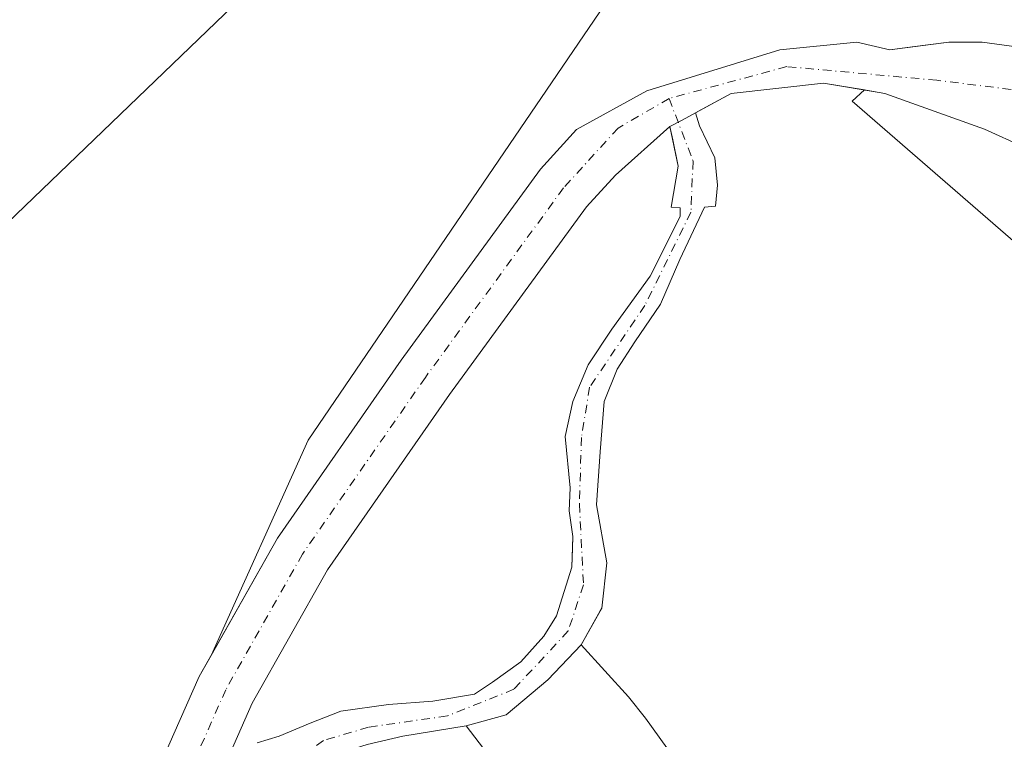
# Model space of a CAD drawing. Units: metres. Extents: x 597863 to 601330, y 4682851 to 4685213.
# Drawn here: x 599825 to 599977, y 4684097 to 4684208 of the extents above; entities that cross this region are included whole.
import ezdxf

# ---------------------------------------------------------------- set-up
doc = ezdxf.new("R2010")
doc.units = ezdxf.units.M
doc.header["$MEASUREMENT"] = 0
doc.linetypes.add('DGN Style 4', pattern=[2.6384748266838614, 1.318413404963828, -0.6592067024819142, 0.001648016756204785, -0.6592067024819142])
for name, color, linetype, lineweight in [('Arbolado forestal CxS', 92, 'Continuous', 0), ('Corriente natural Cxs', 4, 'Continuous', 13), ('Corriente natural eje', 4, 'DGN Style 4', 0), ('Espacio natural protegido', 121, 'Continuous', 13), ('Espacio natural protegido CxS', 121, 'Continuous', 0), ('Estanque', 5, 'Continuous', 0), ('Estanque Cxs', 5, 'Continuous', 0), ('Pastizal CxS', 92, 'Continuous', 0), ('Suelo desnudo CxS', 253, 'Continuous', 0)]:
    doc.layers.add(name, color=color, linetype=linetype, lineweight=lineweight)

# ---------------------------------------------------------------- blocks, each defined once
blk = doc.blocks.new('*U15')
at = {"layer": 'Suelo desnudo CxS', "color": 253, "linetype": 'Continuous', "lineweight": 0}
for points in [[(599986.6907000003, 4684185.603700001, 277.7994999999937), (599974.3876999998, 4684191.1599, 277.7927999999956), (599958.9095000001, 4684196.7159, 277.8842000000004), (599958.0466999998, 4684196.8597, 277.8840000000055), (599955.7599, 4684197.240900001, 277.8595999999961), (599949.3844999997, 4684198.303500001, 277.9790999999968), (599935.0970000001, 4684196.7159, 277.3145999999979), (599929.9079999998, 4684193.905400001, 277.0690000000032), (599929.5526999999, 4684193.713, 277.0663999999961), (599927.4694999997, 4684192.5847, 277.0663000000059), (599925.5719999997, 4684191.5569, 277.2554999999993), (599917.1118999999, 4684184.051300001, 277.752999999997), (599912.6376999998, 4684179.140699999, 277.7739000000001), (599891.3843, 4684150.015699999, 278.0179999999964), (599872.4858999997, 4684122.849099999, 277.7192000000068), (599860.7969000004, 4684102.1987, 277.3497000000062), (599853.3746999997, 4684085.4011, 277.1306000000041), (599851.9104000004, 4684081.8159, 277.1407999999938), (599842.0714999996, 4684057.727499999, 277.867499999993), (599838.2275, 4684036.585899999, 277.7094999999972), (599835.4404999996, 4684003.938899999, 278.0540000000037), (599834.3925000001, 4683999.3541, 277.6503999999986), (599833.1585999997, 4683993.955600001, 277.2620000000024)], [(599824.9435000002, 4683999.3027, 277.9000999999989), (599826.3284999998, 4684005.3621, 278.2761000000028), (599829.0979000004, 4684037.8029, 278.5589999999939), (599832.7802999998, 4684058.056, 278.7241999999969), (599833.1914999997, 4684060.317700001, 278.6389000000054), (599844.9071000004, 4684089.000299999, 278.3858999999939), (599852.5661000004, 4684106.334100001, 278.7734999999957), (599854.3969000002, 4684109.568299999, 278.6996999999974), (599864.6897, 4684127.752499999, 278.0265000000072), (599883.8913000004, 4684155.354900001, 277.8187999999937), (599905.5005000001, 4684184.967499999, 278.1059999999998), (599911.0957000004, 4684191.108300001, 277.9036999999953), (599922.0000999998, 4684197.1129, 277.7347000000009), (599942.6375000002, 4684203.462900001, 277.6153999999952), (599954.5438999999, 4684204.6535, 278.0659000000014), (599959.7033000002, 4684203.462900001, 278.1886999999988), (599963.1536999998, 4684203.913000001, 278.3113000000012), (599968.8312999997, 4684204.6535, 278.3053999999975), (599973.9907000001, 4684204.6535, 278.2091999999975), (599982.7220999999, 4684203.462900001, 278.2424000000028)]]:
    blk.add_polyline3d(points, dxfattribs=at)
blk = doc.blocks.new('*U17')
at = {"layer": 'Espacio natural protegido CxS', "color": 121, "linetype": 'Continuous', "lineweight": 0, "flags": 128}
blk.add_lwpolyline([(599649.1378999995, 4684153.132900001), (599702.8842, 4684097.018800001), (599721.7200999997, 4684082.324699999), (599786.6895000006, 4684031.639500001), (599787.4755, 4684031.175500001), (599797.4874999989, 4684031.766400001), (599801.9954999996, 4684033.2533), (599806.2605999992, 4684036.6163), (599809.7777, 4684040.857200001), (599813.2577999989, 4684052.937200001), (599812.9779000004, 4684061.8561), (599809.6531000005, 4684077.263100001), (599805.4423000002, 4684089.411), (599796.2264000007, 4684101.954000001), (599786.2745999997, 4684118.374), (599783.2937, 4684124.515000002), (599779.5798000012, 4684135.155099999), (599969.7725000004, 4684317.937799999), (599981.0933999994, 4684327.115599999)], dxfattribs=at)

msp = doc.modelspace()

# ---------------------------------------------------------------- linework, layer by layer
at = {"layer": 'Arbolado forestal CxS', "color": 92, "linetype": 'Continuous', "lineweight": 0}
for points in [[(599925.5719999997, 4684191.5569, 277.2554999999993), (599917.1118999999, 4684184.051300001, 277.752999999997), (599912.6376999998, 4684179.140699999, 277.7739000000001), (599891.3843, 4684150.015699999, 278.0179999999964), (599872.4858999997, 4684122.849099999, 277.7192000000068), (599860.7969000004, 4684102.1987, 277.3497000000062), (599853.3746999997, 4684085.4011, 277.1306000000041), (599851.9104000004, 4684081.8159, 277.1407999999938), (599842.0714999996, 4684057.727499999, 277.867499999993), (599838.2275, 4684036.585899999, 277.7094999999972), (599835.4404999996, 4684003.938899999, 278.0540000000037), (599834.3925000001, 4683999.3541, 277.6503999999986)], [(599853.3746999997, 4684085.4011, 277.1306000000041), (599860.7969000004, 4684102.1987, 277.3497000000062), (599872.4858999997, 4684122.849099999, 277.7192000000068), (599891.3843, 4684150.015699999, 278.0179999999964), (599912.6376999998, 4684179.140699999, 277.7739000000001), (599917.1118999999, 4684184.051300001, 277.752999999997), (599925.5719999997, 4684191.5569, 277.2554999999993), (599926.0065000001, 4684189.4923, 277.1815999999963), (599926.8614999996, 4684185.430199999, 277.2131999999983), (599925.7757000001, 4684179.055000001, 277.5619000000006), (599927.1648000004, 4684178.949100001, 277.4247999999934), (599927.1648000004, 4684177.639400001, 277.4351000000024), (599922.5345999999, 4684168.379000001, 277.7544000000053), (599916.5815000003, 4684160.176899999, 277.528999999995), (599912.8772999998, 4684154.6206, 277.553700000004), (599910.4960000003, 4684148.9321, 277.4467000000004), (599909.3054000001, 4684143.508099999, 277.5129000000015), (599910.0992000002, 4684135.570599999, 277.7418999999936), (599909.9669000005, 4684131.9987, 277.9517000000051), (599910.4960000003, 4684128.029999999, 277.7388000000064), (599910.4441999998, 4684126.1666, 277.7262999999948), (599910.3636999996, 4684123.2674, 277.7161999999953), (599907.9824999999, 4684115.7268, 277.5285000000004), (599905.9981000006, 4684112.5518, 277.5170999999973), (599902.4261999996, 4684108.583000001, 277.6634999999951), (599898.0606000006, 4684105.408, 277.5864000000001), (599895.2824999997, 4684103.5559, 277.3702999999951), (599888.8002000004, 4684102.4976, 277.4180000000051), (599881.9210000001, 4684101.968400001, 277.5755000000063), (599874.5126, 4684100.9101, 277.6257000000041), (599869.7500999998, 4684099.058, 277.5982999999979), (599864.9875999996, 4684097.0736, 277.5608999999968), (599861.5480000004, 4684096.0153, 277.4149999999936)], [(599925.5719999997, 4684191.5569, 277.2554999999993), (599926.0065000001, 4684189.4923, 277.1815999999963), (599926.8614999996, 4684185.430199999, 277.2131999999983), (599925.7757000001, 4684179.055000001, 277.5619000000006), (599927.1648000004, 4684178.949100001, 277.4247999999934), (599927.1648000004, 4684177.639400001, 277.4351000000024), (599922.5345999999, 4684168.379000001, 277.7544000000053), (599916.5815000003, 4684160.176899999, 277.528999999995), (599912.8772999998, 4684154.6206, 277.553700000004), (599910.4960000003, 4684148.9321, 277.4467000000004), (599909.3054000001, 4684143.508099999, 277.5129000000015), (599910.0992000002, 4684135.570599999, 277.7418999999936), (599909.9669000005, 4684131.9987, 277.9517000000051), (599910.4960000003, 4684128.029999999, 277.7388000000064), (599910.4441999998, 4684126.1666, 277.7262999999948), (599910.3636999996, 4684123.2674, 277.7161999999953), (599907.9824999999, 4684115.7268, 277.5285000000004), (599905.9981000006, 4684112.5518, 277.5170999999973), (599902.4261999996, 4684108.583000001, 277.6634999999951), (599898.0606000006, 4684105.408, 277.5864000000001), (599895.2824999997, 4684103.5559, 277.3702999999951), (599888.8002000004, 4684102.4976, 277.4180000000051), (599881.9210000001, 4684101.968400001, 277.5755000000063), (599874.5126, 4684100.9101, 277.6257000000041), (599869.7500999998, 4684099.058, 277.5982999999979), (599864.9875999996, 4684097.0736, 277.5608999999968), (599861.5480000004, 4684096.0153, 277.4149999999936)]]:
    msp.add_polyline3d(points, dxfattribs=at)
at = {"layer": 'Corriente natural Cxs', "color": 4, "linetype": 'Continuous', "lineweight": 13, "extrusion": (0.4762681102603419, -0.8792999204610616, 0.0005805395884710664), "elevation": -3833083.683975458, "flags": 128}
msp.add_lwpolyline([(2758450.560542721, 2502.323546144627), (2758448.19149935, 2502.323546144627), (2758446.033478719, 2502.512746176504)], dxfattribs=at)
msp.add_lwpolyline([(2758450.560542721, 2502.323546144627), (2758448.19149935, 2502.323546144627), (2758446.033478719, 2502.512746176504)], dxfattribs=at)
at = {"layer": 'Corriente natural Cxs', "color": 4, "linetype": 'Continuous', "lineweight": 13}
for points in [[(599824.9435000002, 4683999.3027, 277.9000999999989), (599826.3284999998, 4684005.3621, 278.2761000000028), (599829.0979000004, 4684037.8029, 278.5589999999939), (599833.1914999997, 4684060.317700001, 278.6389000000054), (599844.9071000004, 4684089.000299999, 278.3858999999939), (599852.5661000004, 4684106.334100001, 278.7734999999957), (599864.6897, 4684127.752499999, 278.0265000000072), (599883.8913000004, 4684155.354900001, 277.8187999999937), (599905.5005000001, 4684184.967499999, 278.1059999999998), (599911.0957000004, 4684191.108300001, 277.9036999999953), (599922.0000999998, 4684197.1129, 277.7347000000009), (599942.6375000002, 4684203.462900001, 277.6153999999952), (599954.5438999999, 4684204.6535, 278.0659000000014), (599959.7033000002, 4684203.462900001, 278.1886999999988), (599968.8312999997, 4684204.6535, 278.3053999999975), (599973.9907000001, 4684204.6535, 278.2091999999975), (599982.7220999999, 4684203.462900001, 278.2424000000028)], [(599824.9435999999, 4683999.3027, 277.9000999999989), (599826.3284999998, 4684005.3621, 278.2761000000028), (599829.0979000004, 4684037.8029, 278.5589999999939), (599833.1914999997, 4684060.317700001, 278.6389000000054), (599844.9071000004, 4684089.000299999, 278.3858999999939), (599852.5661000004, 4684106.334100001, 278.7734999999957), (599864.6897, 4684127.752499999, 278.0265000000072), (599883.8913000004, 4684155.354900001, 277.8187999999937), (599905.5005000001, 4684184.967499999, 278.1059999999998), (599911.0957000004, 4684191.108300001, 277.9036999999953), (599922.0000999998, 4684197.1129, 277.7347000000009), (599942.6375000002, 4684203.462900001, 277.6153999999952), (599954.5438999999, 4684204.6535, 278.0659000000014), (599959.7033000002, 4684203.462900001, 278.1886999999988), (599968.8312999997, 4684204.6535, 278.3053999999975), (599973.9907000001, 4684204.6535, 278.2091999999975), (599982.7220999999, 4684203.462900001, 278.2424000000028)], [(599986.6907000003, 4684185.603700001, 277.7994999999937), (599974.3876999998, 4684191.1599, 277.7927999999956), (599958.9095000001, 4684196.7159, 277.8842000000004), (599958.0466999998, 4684196.8597, 277.8840000000055), (599949.3844999997, 4684198.303500001, 277.9790999999968), (599935.0970000001, 4684196.7159, 277.3145999999979), (599929.5526000002, 4684193.712900001, 277.0663000000059), (599927.4694999997, 4684192.5847, 277.0663000000059), (599925.5719999997, 4684191.5569, 277.2554999999993), (599917.1118999999, 4684184.051300001, 277.752999999997), (599912.6376999998, 4684179.140699999, 277.7739000000001), (599891.3843, 4684150.015699999, 278.0179999999964), (599872.4858999997, 4684122.849099999, 277.7192000000068), (599860.7969000004, 4684102.1987, 277.3497000000062), (599853.3746999997, 4684085.4011, 277.1306000000041), (599842.0714999996, 4684057.727499999, 277.867499999993), (599838.2275, 4684036.585899999, 277.7094999999972), (599835.4404999996, 4684003.938899999, 278.0540000000037), (599834.3925000001, 4683999.3541, 277.6503999999986), (599833.1585999997, 4683993.955600001, 277.2620000000024)], [(599986.6907000003, 4684185.603700001, 277.7994999999937), (599974.3876999998, 4684191.1599, 277.7927999999956), (599958.9095000001, 4684196.7159, 277.8842000000004), (599958.0466999998, 4684196.8597, 277.8840000000055), (599949.3844999997, 4684198.303500001, 277.9790999999968), (599935.0970000001, 4684196.7159, 277.3145999999979), (599929.5526999999, 4684193.712900001, 277.0663000000059)], [(599861.5480000004, 4684096.0153, 277.4149999999936), (599864.9875999996, 4684097.0736, 277.5608999999968), (599869.7500999998, 4684099.058, 277.5982999999979), (599874.5126, 4684100.9101, 277.6257000000041), (599881.9210000001, 4684101.968400001, 277.5755000000063), (599888.8002000004, 4684102.4976, 277.4180000000051), (599895.2824999997, 4684103.5559, 277.3702999999951), (599898.0606000006, 4684105.408, 277.5864000000001), (599902.4261999996, 4684108.583000001, 277.6634999999951), (599905.9981000006, 4684112.5518, 277.5170999999973), (599907.9824999999, 4684115.7268, 277.5285000000004), (599910.3636999996, 4684123.2674, 277.7161999999953), (599910.4960000003, 4684128.029999999, 277.7388000000064), (599909.9669000005, 4684131.9987, 277.9517000000051), (599910.0992000002, 4684135.570599999, 277.7418999999936), (599909.3054000001, 4684143.508099999, 277.5129000000015), (599910.4960000003, 4684148.9321, 277.4467000000004), (599912.8772999998, 4684154.6206, 277.553700000004), (599916.5815000003, 4684160.176899999, 277.528999999995), (599922.5345999999, 4684168.379000001, 277.7544000000053), (599927.1648000004, 4684177.639400001, 277.4351000000024), (599927.1648000004, 4684178.949100001, 277.4247999999934), (599925.7757000001, 4684179.055000001, 277.5619000000006), (599926.8614999996, 4684185.430199999, 277.2131999999983), (599925.5719999997, 4684191.5569, 277.2554999999993), (599927.4694999997, 4684192.5847, 277.0663000000059), (599929.5526000002, 4684193.712900001, 277.0663000000059), (599930.1445000004, 4684191.671499999, 276.9716999999946), (599932.5491000004, 4684186.7279, 276.7419999999984), (599932.9724000003, 4684182.4945, 276.945000000007), (599932.6549000005, 4684179.2137, 277.0630999999994), (599930.9369000001, 4684179.0748, 277.1490999999951), (599927.1338999998, 4684170.944599999, 277.3534000000073), (599924.1221000003, 4684164.0134, 277.1834999999992), (599920.1533000004, 4684158.192500001, 277.0865000000049), (599917.3751999997, 4684153.959200001, 277.0206999999937), (599915.3908000002, 4684148.9321, 277.0002999999998), (599914.7293999996, 4684141.126900001, 277.0062999999937), (599914.2001999998, 4684132.924799999, 277.2333000000072), (599915.7877000002, 4684123.928900001, 277.0280999999959), (599914.994, 4684116.917400001, 276.8555999999954), (599911.8189000003, 4684111.228900001, 276.6900000000023), (599906.6595999999, 4684105.8049, 276.8908999999985), (599900.1772999996, 4684100.380899999, 276.8540999999968), (599893.9594999999, 4684098.6611, 276.787599999996), (599884.1699000001, 4684097.0736, 276.6350999999996), (599878.6136999996, 4684095.750700001, 276.718399999998)], [(599929.5526999999, 4684193.712900001, 277.0663000000059), (599930.1445000004, 4684191.671499999, 276.9716999999946), (599932.5491000004, 4684186.7279, 276.7419999999984), (599932.9724000003, 4684182.4945, 276.945000000007), (599932.6549000005, 4684179.2137, 277.0630999999994), (599930.9369000001, 4684179.0748, 277.1490999999951), (599927.1338999998, 4684170.944599999, 277.3534000000073), (599924.1221000003, 4684164.0134, 277.1834999999992), (599920.1533000004, 4684158.192500001, 277.0865000000049), (599917.3751999997, 4684153.959200001, 277.0206999999937), (599915.3908000002, 4684148.9321, 277.0002999999998), (599914.7293999996, 4684141.126900001, 277.0062999999937), (599914.2001999998, 4684132.924799999, 277.2333000000072), (599915.7877000002, 4684123.928900001, 277.0280999999959), (599914.994, 4684116.917400001, 276.8555999999954), (599911.8189000003, 4684111.228900001, 276.6900000000023)], [(599925.5719999997, 4684191.5569, 277.2554999999993), (599917.1118999999, 4684184.051300001, 277.752999999997), (599912.6376999998, 4684179.140699999, 277.7739000000001), (599891.3843, 4684150.015699999, 278.0179999999964), (599872.4858999997, 4684122.849099999, 277.7192000000068), (599860.7969000004, 4684102.1987, 277.3497000000062), (599853.3746999997, 4684085.4011, 277.1306000000041), (599842.0714999996, 4684057.727499999, 277.867499999993), (599838.2275, 4684036.585899999, 277.7094999999972), (599835.4404999996, 4684003.938899999, 278.0540000000037), (599834.3925999999, 4683999.354, 277.6503999999986)], [(599861.5480000004, 4684096.0153, 277.4149999999936), (599864.9875999996, 4684097.0736, 277.5608999999968), (599869.7500999998, 4684099.058, 277.5982999999979), (599874.5126, 4684100.9101, 277.6257000000041), (599881.9210000001, 4684101.968400001, 277.5755000000063), (599888.8002000004, 4684102.4976, 277.4180000000051), (599895.2824999997, 4684103.5559, 277.3702999999951), (599898.0606000006, 4684105.408, 277.5864000000001), (599902.4261999996, 4684108.583000001, 277.6634999999951), (599905.9981000006, 4684112.5518, 277.5170999999973), (599907.9824999999, 4684115.7268, 277.5285000000004), (599910.3636999996, 4684123.2674, 277.7161999999953), (599910.4960000003, 4684128.029999999, 277.7388000000064), (599909.9669000005, 4684131.9987, 277.9517000000051), (599910.0992000002, 4684135.570599999, 277.7418999999936), (599909.3054000001, 4684143.508099999, 277.5129000000015), (599910.4960000003, 4684148.9321, 277.4467000000004), (599912.8772999998, 4684154.6206, 277.553700000004), (599916.5815000003, 4684160.176899999, 277.528999999995), (599922.5345999999, 4684168.379000001, 277.7544000000053), (599927.1648000004, 4684177.639400001, 277.4351000000024), (599927.1648000004, 4684178.949100001, 277.4247999999934), (599925.7757000001, 4684179.055000001, 277.5619000000006), (599926.8614999996, 4684185.430199999, 277.2131999999983), (599925.5719999997, 4684191.5569, 277.2554999999993)], [(599911.8189000003, 4684111.228900001, 276.6900000000023), (599906.6595999999, 4684105.8049, 276.8908999999985), (599900.1772999996, 4684100.380899999, 276.8540999999968), (599893.9594999999, 4684098.6611, 276.787599999996)], [(599893.9594999999, 4684098.6611, 276.787599999996), (599884.1699000001, 4684097.0736, 276.6350999999996), (599878.6136999996, 4684095.750700001, 276.718399999998), (599871.8668000001, 4684093.634099999, 276.7568000000028), (599867.7657000005, 4684088.342399999, 276.6649000000034), (599864.4583999999, 4684083.712200001, 277.0644999999931), (599861.8125999998, 4684079.214199999, 277.1548000000039), (599859.2991000004, 4684076.833000001, 277.2761000000028), (599857.5793000003, 4684072.467300001, 277.0951000000059), (599857.1824000003, 4684069.027799999, 277.0981999999931), (599858.3729999998, 4684062.942299999, 277.0947000000015), (599858.9022000004, 4684058.9736, 277.1916999999958)]]:
    msp.add_polyline3d(points, dxfattribs=at)
at = {"layer": 'Corriente natural eje', "color": 4, "linetype": 'DGN Style 4', "lineweight": 0}
for points in [[(599983.9127000002, 4684196.6369, 277.5676999999997), (599966.9795000004, 4684198.753500001, 277.6892999999982), (599943.6958999997, 4684200.870100001, 277.7330999999977), (599925.4397, 4684195.922300001, 277.397299999997)], [(599925.4397, 4684195.922300001, 277.397299999997), (599917.5356999999, 4684191.346700001, 277.6434000000008), (599909.0691000001, 4684182.054099999, 277.5087000000058), (599887.6379000006, 4684152.6853, 277.6147999999957), (599868.5877, 4684125.300899999, 277.4336000000039), (599856.6815, 4684104.2665, 277.8013000000064), (599849.1409, 4684087.2007, 277.6705999999977), (599837.6315000001, 4684059.022500001, 278.2453999999998), (599833.6627000002, 4684037.194300001, 278.0728999999992), (599830.8844999997, 4684004.6505, 277.7502999999998), (599829.0766000003, 4683996.740900001, 277.4287999999942)], [(599925.4397, 4684195.922300001, 277.397299999997), (599929.1567000002, 4684186.2371, 276.9756000000052), (599928.8392000003, 4684178.2996, 277.3130999999994), (599921.6953999996, 4684163.8533, 277.2451000000001), (599913.1228999998, 4684151.1533, 277.2648000000045), (599911.8529000003, 4684143.374500001, 277.0963999999949), (599911.5354000004, 4684133.0557, 277.5706000000064), (599912.1704000002, 4684120.514400001, 277.1554000000033), (599909.7890999997, 4684113.3707, 277.0387999999948), (599901.3754000004, 4684104.321900001, 277.1154999999999), (599891.0565999999, 4684100.194399999, 277.031799999997), (599878.8328, 4684098.448200001, 276.8894), (599871.8477999996, 4684096.384400001, 277.0837000000029), (599867.4028000003, 4684093.2094, 276.7826999999961), (599862.9578, 4684085.7481, 276.9824999999983), (599859.1478000004, 4684080.1919, 277.3702000000048), (599855.8140000004, 4684077.175600001, 277.3221000000049), (599854.0678000003, 4684069.555600001, 277.3047999999981), (599854.5439999999, 4684063.5231, 277.2682000000059), (599857.0274, 4684055.288600001, 277.2822000000015)]]:
    msp.add_polyline3d(points, dxfattribs=at)
at = {"layer": 'Espacio natural protegido', "color": 121, "linetype": 'Continuous', "lineweight": 13, "flags": 128}
msp.add_lwpolyline([(599649.1379000022, 4684153.132900001), (599702.8842000006, 4684097.018800001), (599721.7201000003, 4684082.324699998), (599786.689500001, 4684031.639500001), (599787.4755000005, 4684031.175500002), (599797.4875000018, 4684031.766400003), (599801.9955000002, 4684033.253300001), (599806.2605999998, 4684036.616300001), (599809.7777000006, 4684040.857200001), (599813.2578000017, 4684052.937200002), (599812.977900001, 4684061.856099999), (599809.6531000009, 4684077.263100003), (599805.4423000008, 4684089.411000002), (599796.2264000013, 4684101.954000002), (599786.2746000001, 4684118.374), (599783.2937000007, 4684124.515000002), (599779.5798000017, 4684135.155099999), (599969.7725000011, 4684317.937800001), (599981.0934, 4684327.115599998)], dxfattribs=at)
at = {"layer": 'Estanque', "color": 5, "linetype": 'Continuous', "lineweight": 0}
for points in [[(599911.8189000003, 4684111.228900001, 276.6900000000023), (599906.6595999999, 4684105.8049, 276.8908999999985), (599900.1772999996, 4684100.380899999, 276.8540999999968), (599893.9594999999, 4684098.6611, 276.787599999996)], [(599911.8189000003, 4684111.228900001, 276.6900000000023), (599919.1440000003, 4684103.1709, 277.7470999999932), (599921.7899000002, 4684099.863600001, 278.0546999999933), (599925.0970999999, 4684095.2334, 278.1465000000026)], [(599909.2220999999, 4684078.696900001, 278.1465000000026), (599893.9594999999, 4684098.6611, 276.787599999996)]]:
    msp.add_polyline3d(points, dxfattribs=at)
at = {"layer": 'Estanque Cxs', "color": 5, "linetype": 'Continuous', "lineweight": 0}
msp.add_polyline3d([(599909.2220999999, 4684078.696900001, 278.1465000000026), (599893.9594999999, 4684098.6611, 276.787599999996), (599900.1772999996, 4684100.380899999, 276.8540999999968), (599906.6595999999, 4684105.8049, 276.8908999999985), (599911.8189000003, 4684111.228900001, 276.6900000000023), (599919.1440000003, 4684103.1709, 277.7470999999932), (599921.7899000002, 4684099.863600001, 278.0546999999933), (599925.0970999999, 4684095.2334, 278.1465000000026)], dxfattribs=at)
at = {"layer": 'Pastizal CxS', "color": 92, "linetype": 'Continuous', "lineweight": 0}
for points in [[(600191.8860999999, 4684476.676700001, 279.6664000000019), (600164.0162000004, 4684455.864700001, 278.8246000000072), (600120.5603, 4684417.5121, 279.2112000000052), (600052.4442999996, 4684357.3947, 278.7694000000047), (599990.6491, 4684304.060699999, 278.9946999999956), (599949.4852999998, 4684254.1953, 279.1729999999953), (599917.1161000002, 4684212.983899999, 279.2780999999959), (599869.4565000003, 4684142.957699999, 278.563599999994), (599854.3969000002, 4684109.568299999, 278.6996999999974)], [(599982.7220999999, 4684203.462900001, 278.2424000000028), (599973.9907000001, 4684204.6535, 278.2091999999975), (599968.8312999997, 4684204.6535, 278.3053999999975), (599963.1536999998, 4684203.913000001, 278.3113000000012), (599959.7033000002, 4684203.462900001, 278.1886999999988), (599954.5438999999, 4684204.6535, 278.0659000000014), (599942.6375000002, 4684203.462900001, 277.6153999999952), (599922.0000999998, 4684197.1129, 277.7347000000009), (599911.0957000004, 4684191.108300001, 277.9036999999953), (599905.5005000001, 4684184.967499999, 278.1059999999998), (599883.8913000004, 4684155.354900001, 277.8187999999937), (599864.6897, 4684127.752499999, 278.0265000000072), (599854.3969000002, 4684109.568299999, 278.6996999999974), (599869.4565000003, 4684142.957699999, 278.563599999994), (599917.1161000002, 4684212.983899999, 279.2780999999959), (599949.4852999998, 4684254.1953, 279.1729999999953), (599990.6491, 4684304.060699999, 278.9946999999956)], [(599982.7220999999, 4684203.462900001, 278.2424000000028), (599973.9907000001, 4684204.6535, 278.2091999999975), (599968.8312999997, 4684204.6535, 278.3053999999975), (599963.1536999998, 4684203.913000001, 278.3113000000012), (599959.7033000002, 4684203.462900001, 278.1886999999988), (599954.5438999999, 4684204.6535, 278.0659000000014), (599942.6375000002, 4684203.462900001, 277.6153999999952), (599922.0000999998, 4684197.1129, 277.7347000000009), (599911.0957000004, 4684191.108300001, 277.9036999999953), (599905.5005000001, 4684184.967499999, 278.1059999999998), (599883.8913000004, 4684155.354900001, 277.8187999999937), (599864.6897, 4684127.752499999, 278.0265000000072), (599854.3969000002, 4684109.568299999, 278.6996999999974)], [(599925.0970999999, 4684095.2334, 278.1465000000026), (599921.7899000002, 4684099.863600001, 278.0546999999933), (599919.1440000003, 4684103.1709, 277.7470999999932), (599911.8189000003, 4684111.228900001, 276.6900000000023), (599914.7619000003, 4684116.501599999, 276.8454999999958), (599914.994, 4684116.917400001, 276.8555999999954), (599915.7877000002, 4684123.928900001, 277.0280999999959), (599914.2001999998, 4684132.924799999, 277.2333000000072), (599914.7293999996, 4684141.126900001, 277.0062999999937), (599915.3908000002, 4684148.9321, 277.0002999999998), (599917.3751999997, 4684153.959200001, 277.0206999999937), (599920.1533000004, 4684158.192500001, 277.0865000000049), (599924.1221000003, 4684164.0134, 277.1834999999992), (599927.1338999998, 4684170.944599999, 277.3534000000073), (599930.9369000001, 4684179.0748, 277.1490999999951), (599932.6549000005, 4684179.2137, 277.0630999999994), (599932.9725000003, 4684182.4945, 276.9450999999972), (599932.5491000004, 4684186.7279, 276.7419999999984), (599930.1445000004, 4684191.671499999, 276.9716999999946), (599929.5526999999, 4684193.713, 277.0663999999961), (599929.9079999998, 4684193.905400001, 277.0690000000032), (599935.0970000001, 4684196.7159, 277.3145999999979), (599949.3844999997, 4684198.303500001, 277.9790999999968), (599955.7599, 4684197.240900001, 277.8595999999961), (599953.8293000003, 4684195.4987, 278.0736999999936), (600002.1979, 4684153.578500001, 278.8680000000023)], [(599955.7599, 4684197.240900001, 277.8595999999961), (599949.3844999997, 4684198.303500001, 277.9790999999968), (599935.0970000001, 4684196.7159, 277.3145999999979), (599929.9079999998, 4684193.905400001, 277.0690000000032), (599929.5526999999, 4684193.713, 277.0663999999961)], [(600002.1979, 4684153.578500001, 278.8680000000023), (599953.8293000003, 4684195.4987, 278.0736999999936), (599955.7599, 4684197.240900001, 277.8595999999961), (599958.0466999998, 4684196.8597, 277.8840000000055), (599958.9095000001, 4684196.7159, 277.8842000000004), (599974.3876999998, 4684191.1599, 277.7927999999956), (599986.6907000003, 4684185.603700001, 277.7994999999937)], [(599955.7599, 4684197.240900001, 277.8595999999961), (599953.8293000003, 4684195.4987, 278.0736999999936), (600002.1979, 4684153.578500001, 278.8680000000023), (600021.7039000001, 4684166.299500001, 279.2908000000025), (600043.4254000002, 4684129.715100001, 279.4839999999967), (600066.9908999996, 4684105.6021, 279.2109000000055), (600076.4759000001, 4684113.0579, 279.6426000000066), (600111.3855, 4684101.237700001, 280.0332999999956)], [(599955.7599, 4684197.240900001, 277.8595999999961), (599958.0466999998, 4684196.8597, 277.8840000000055), (599958.9095000001, 4684196.7159, 277.8842000000004), (599974.3876999998, 4684191.1599, 277.7927999999956), (599986.6907000003, 4684185.603700001, 277.7994999999937)], [(599929.5526999999, 4684193.713, 277.0663999999961), (599930.1445000004, 4684191.671499999, 276.9716999999946), (599932.5491000004, 4684186.7279, 276.7419999999984), (599932.9725000003, 4684182.4945, 276.9450999999972), (599932.6549000005, 4684179.2137, 277.0630999999994), (599930.9369000001, 4684179.0748, 277.1490999999951), (599927.1338999998, 4684170.944599999, 277.3534000000073), (599924.1221000003, 4684164.0134, 277.1834999999992), (599920.1533000004, 4684158.192500001, 277.0865000000049), (599917.3751999997, 4684153.959200001, 277.0206999999937), (599915.3908000002, 4684148.9321, 277.0002999999998), (599914.7293999996, 4684141.126900001, 277.0062999999937), (599914.2001999998, 4684132.924799999, 277.2333000000072), (599915.7877000002, 4684123.928900001, 277.0280999999959), (599914.994, 4684116.917400001, 276.8555999999954), (599914.7619000003, 4684116.501599999, 276.8454999999958), (599911.8189000003, 4684111.228900001, 276.6900000000023), (599919.1440000003, 4684103.1709, 277.7470999999932), (599921.7899000002, 4684099.863600001, 278.0546999999933), (599925.0970999999, 4684095.2334, 278.1465000000026)], [(599878.6136999996, 4684095.750700001, 276.718399999998), (599884.1699000001, 4684097.0736, 276.6350999999996), (599893.9594999999, 4684098.6611, 276.787599999996), (599909.2220999999, 4684078.696900001, 278.1465000000026)], [(599909.2220999999, 4684078.696900001, 278.1465000000026), (599893.9594999999, 4684098.6611, 276.787599999996), (599884.1699000001, 4684097.0736, 276.6350999999996), (599878.6136999996, 4684095.750700001, 276.718399999998)]]:
    msp.add_polyline3d(points, dxfattribs=at)
at = {"layer": 'Suelo desnudo CxS', "color": 253, "linetype": 'Continuous', "lineweight": 0, "extrusion": (-0.4762504954693456, 0.8793095770566063, 0.0003650503184878632), "elevation": 3833139.747052344, "flags": 128}
msp.add_lwpolyline([(-2758373.561731869, -1122.222560244614), (-2758371.192600566, -1122.222660244611), (-2758369.034620241, -1122.033460232011)], dxfattribs=at)
at = {"layer": 'Suelo desnudo CxS', "color": 253, "linetype": 'Continuous', "lineweight": 0}
for points in [[(600191.8860999999, 4684476.676700001, 279.6664000000019), (600164.0162000004, 4684455.864700001, 278.8246000000072), (600120.5603, 4684417.5121, 279.2112000000052), (600052.4442999996, 4684357.3947, 278.7694000000047), (599990.6491, 4684304.060699999, 278.9946999999956), (599949.4852999998, 4684254.1953, 279.1729999999953), (599917.1161000002, 4684212.983899999, 279.2780999999959), (599869.4565000003, 4684142.957699999, 278.563599999994), (599854.3969000002, 4684109.568299999, 278.6996999999974)], [(599990.6491, 4684304.060699999, 278.9946999999956), (599949.4852999998, 4684254.1953, 279.1729999999953), (599917.1161000002, 4684212.983899999, 279.2780999999959), (599869.4565000003, 4684142.957699999, 278.563599999994), (599854.3969000002, 4684109.568299999, 278.6996999999974), (599852.5661000004, 4684106.334100001, 278.7734999999957), (599844.9071000004, 4684089.000299999, 278.3858999999939), (599833.1914999997, 4684060.317700001, 278.6389000000054), (599832.7802999998, 4684058.056, 278.7241999999969), (599829.0979000004, 4684037.8029, 278.5589999999939), (599826.3284999998, 4684005.3621, 278.2761000000028), (599824.9435000002, 4683999.3027, 277.9000999999989)], [(599982.7220999999, 4684203.462900001, 278.2424000000028), (599973.9907000001, 4684204.6535, 278.2091999999975), (599968.8312999997, 4684204.6535, 278.3053999999975), (599963.1536999998, 4684203.913000001, 278.3113000000012), (599959.7033000002, 4684203.462900001, 278.1886999999988), (599954.5438999999, 4684204.6535, 278.0659000000014), (599942.6375000002, 4684203.462900001, 277.6153999999952), (599922.0000999998, 4684197.1129, 277.7347000000009), (599911.0957000004, 4684191.108300001, 277.9036999999953), (599905.5005000001, 4684184.967499999, 278.1059999999998), (599883.8913000004, 4684155.354900001, 277.8187999999937), (599864.6897, 4684127.752499999, 278.0265000000072), (599854.3969000002, 4684109.568299999, 278.6996999999974)], [(599955.7599, 4684197.240900001, 277.8595999999961), (599949.3844999997, 4684198.303500001, 277.9790999999968), (599935.0970000001, 4684196.7159, 277.3145999999979), (599929.9079999998, 4684193.905400001, 277.0690000000032), (599929.5526999999, 4684193.713, 277.0663999999961)], [(599955.7599, 4684197.240900001, 277.8595999999961), (599958.0466999998, 4684196.8597, 277.8840000000055), (599958.9095000001, 4684196.7159, 277.8842000000004), (599974.3876999998, 4684191.1599, 277.7927999999956), (599986.6907000003, 4684185.603700001, 277.7994999999937)], [(599861.5480000004, 4684096.0153, 277.4149999999936), (599864.9875999996, 4684097.0736, 277.5608999999968), (599869.7500999998, 4684099.058, 277.5982999999979), (599874.5126, 4684100.9101, 277.6257000000041), (599881.9210000001, 4684101.968400001, 277.5755000000063), (599888.8002000004, 4684102.4976, 277.4180000000051), (599895.2824999997, 4684103.5559, 277.3702999999951), (599898.0606000006, 4684105.408, 277.5864000000001), (599902.4261999996, 4684108.583000001, 277.6634999999951), (599905.9981000006, 4684112.5518, 277.5170999999973), (599907.9824999999, 4684115.7268, 277.5285000000004), (599910.3636999996, 4684123.2674, 277.7161999999953), (599910.4441999998, 4684126.1666, 277.7262999999948), (599910.4960000003, 4684128.029999999, 277.7388000000064), (599909.9669000005, 4684131.9987, 277.9517000000051), (599910.0992000002, 4684135.570599999, 277.7418999999936), (599909.3054000001, 4684143.508099999, 277.5129000000015), (599910.4960000003, 4684148.9321, 277.4467000000004), (599912.8772999998, 4684154.6206, 277.553700000004), (599916.5815000003, 4684160.176899999, 277.528999999995), (599922.5345999999, 4684168.379000001, 277.7544000000053), (599927.1648000004, 4684177.639400001, 277.4351000000024), (599927.1648000004, 4684178.949100001, 277.4247999999934), (599925.7757000001, 4684179.055000001, 277.5619000000006), (599926.8614999996, 4684185.430199999, 277.2131999999983), (599926.0065000001, 4684189.4923, 277.1815999999963), (599925.5719999997, 4684191.5569, 277.2554999999993), (599927.4694999997, 4684192.5847, 277.0663000000059), (599929.5526999999, 4684193.713, 277.0663999999961), (599930.1445000004, 4684191.671499999, 276.9716999999946), (599932.5491000004, 4684186.7279, 276.7419999999984), (599932.9725000003, 4684182.4945, 276.9450999999972), (599932.6549000005, 4684179.2137, 277.0630999999994), (599930.9369000001, 4684179.0748, 277.1490999999951), (599927.1338999998, 4684170.944599999, 277.3534000000073), (599924.1221000003, 4684164.0134, 277.1834999999992), (599920.1533000004, 4684158.192500001, 277.0865000000049), (599917.3751999997, 4684153.959200001, 277.0206999999937), (599915.3908000002, 4684148.9321, 277.0002999999998), (599914.7293999996, 4684141.126900001, 277.0062999999937), (599914.2001999998, 4684132.924799999, 277.2333000000072), (599915.7877000002, 4684123.928900001, 277.0280999999959), (599914.994, 4684116.917400001, 276.8555999999954), (599914.7619000003, 4684116.501599999, 276.8454999999958), (599911.8189000003, 4684111.228900001, 276.6900000000023), (599919.1440000003, 4684103.1709, 277.7470999999932), (599921.7899000002, 4684099.863600001, 278.0546999999933), (599925.0970999999, 4684095.2334, 278.1465000000026)], [(599929.5526999999, 4684193.713, 277.0663999999961), (599930.1445000004, 4684191.671499999, 276.9716999999946), (599932.5491000004, 4684186.7279, 276.7419999999984), (599932.9725000003, 4684182.4945, 276.9450999999972), (599932.6549000005, 4684179.2137, 277.0630999999994), (599930.9369000001, 4684179.0748, 277.1490999999951), (599927.1338999998, 4684170.944599999, 277.3534000000073), (599924.1221000003, 4684164.0134, 277.1834999999992), (599920.1533000004, 4684158.192500001, 277.0865000000049), (599917.3751999997, 4684153.959200001, 277.0206999999937), (599915.3908000002, 4684148.9321, 277.0002999999998), (599914.7293999996, 4684141.126900001, 277.0062999999937), (599914.2001999998, 4684132.924799999, 277.2333000000072), (599915.7877000002, 4684123.928900001, 277.0280999999959), (599914.994, 4684116.917400001, 276.8555999999954), (599914.7619000003, 4684116.501599999, 276.8454999999958), (599911.8189000003, 4684111.228900001, 276.6900000000023), (599919.1440000003, 4684103.1709, 277.7470999999932), (599921.7899000002, 4684099.863600001, 278.0546999999933), (599925.0970999999, 4684095.2334, 278.1465000000026)], [(599925.5719999997, 4684191.5569, 277.2554999999993), (599917.1118999999, 4684184.051300001, 277.752999999997), (599912.6376999998, 4684179.140699999, 277.7739000000001), (599891.3843, 4684150.015699999, 278.0179999999964), (599872.4858999997, 4684122.849099999, 277.7192000000068), (599860.7969000004, 4684102.1987, 277.3497000000062), (599853.3746999997, 4684085.4011, 277.1306000000041), (599851.9104000004, 4684081.8159, 277.1407999999938), (599842.0714999996, 4684057.727499999, 277.867499999993), (599838.2275, 4684036.585899999, 277.7094999999972), (599835.4404999996, 4684003.938899999, 278.0540000000037), (599834.3925000001, 4683999.3541, 277.6503999999986)], [(599925.5719999997, 4684191.5569, 277.2554999999993), (599926.0065000001, 4684189.4923, 277.1815999999963), (599926.8614999996, 4684185.430199999, 277.2131999999983), (599925.7757000001, 4684179.055000001, 277.5619000000006), (599927.1648000004, 4684178.949100001, 277.4247999999934), (599927.1648000004, 4684177.639400001, 277.4351000000024), (599922.5345999999, 4684168.379000001, 277.7544000000053), (599916.5815000003, 4684160.176899999, 277.528999999995), (599912.8772999998, 4684154.6206, 277.553700000004), (599910.4960000003, 4684148.9321, 277.4467000000004), (599909.3054000001, 4684143.508099999, 277.5129000000015), (599910.0992000002, 4684135.570599999, 277.7418999999936), (599909.9669000005, 4684131.9987, 277.9517000000051), (599910.4960000003, 4684128.029999999, 277.7388000000064), (599910.4441999998, 4684126.1666, 277.7262999999948), (599910.3636999996, 4684123.2674, 277.7161999999953), (599907.9824999999, 4684115.7268, 277.5285000000004), (599905.9981000006, 4684112.5518, 277.5170999999973), (599902.4261999996, 4684108.583000001, 277.6634999999951), (599898.0606000006, 4684105.408, 277.5864000000001), (599895.2824999997, 4684103.5559, 277.3702999999951), (599888.8002000004, 4684102.4976, 277.4180000000051), (599881.9210000001, 4684101.968400001, 277.5755000000063), (599874.5126, 4684100.9101, 277.6257000000041), (599869.7500999998, 4684099.058, 277.5982999999979), (599864.9875999996, 4684097.0736, 277.5608999999968), (599861.5480000004, 4684096.0153, 277.4149999999936)], [(599854.3969000002, 4684109.568299999, 278.6996999999974), (599852.5661000004, 4684106.334100001, 278.7734999999957), (599844.9071000004, 4684089.000299999, 278.3858999999939), (599833.1914999997, 4684060.317700001, 278.6389000000054), (599832.7802999998, 4684058.056, 278.7241999999969), (599829.0979000004, 4684037.8029, 278.5589999999939), (599826.3284999998, 4684005.3621, 278.2761000000028), (599824.9435000002, 4683999.3027, 277.9000999999989)], [(599854.3969000002, 4684109.568299999, 278.6996999999974), (599852.5661000004, 4684106.334100001, 278.7734999999957), (599844.9071000004, 4684089.000299999, 278.3858999999939), (599833.1914999997, 4684060.317700001, 278.6389000000054), (599832.7802999998, 4684058.056, 278.7241999999969), (599829.0979000004, 4684037.8029, 278.5589999999939), (599826.3284999998, 4684005.3621, 278.2761000000028), (599824.9435000002, 4683999.3027, 277.9000999999989)], [(599909.2220999999, 4684078.696900001, 278.1465000000026), (599893.9594999999, 4684098.6611, 276.787599999996), (599884.1699000001, 4684097.0736, 276.6350999999996), (599878.6136999996, 4684095.750700001, 276.718399999998)], [(599909.2220999999, 4684078.696900001, 278.1465000000026), (599893.9594999999, 4684098.6611, 276.787599999996), (599884.1699000001, 4684097.0736, 276.6350999999996), (599878.6136999996, 4684095.750700001, 276.718399999998)]]:
    msp.add_polyline3d(points, dxfattribs=at)

# ---------------------------------------------------------------- block references
at = {"layer": 'Espacio natural protegido CxS', "color": 121, "linetype": 'Continuous', "lineweight": 0}
msp.add_blockref('*U17', (0, 0), dxfattribs=at)
at = {"layer": 'Suelo desnudo CxS', "color": 253, "linetype": 'Continuous', "lineweight": 0}
msp.add_blockref('*U15', (0, 0), dxfattribs=at)

doc.saveas('drawing.dxf')
